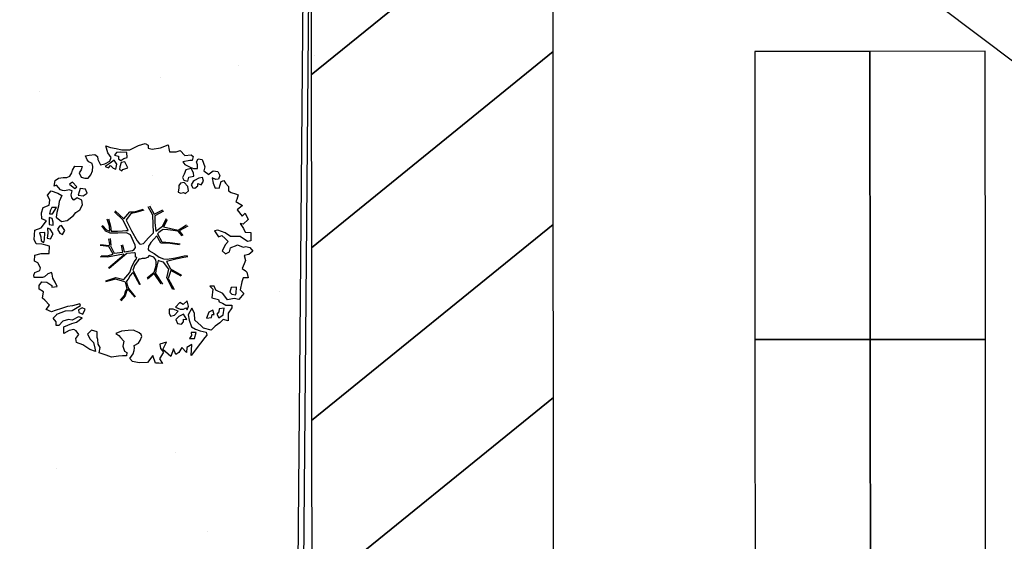
# Model space of a CAD drawing. Units: metres. Extents: x -2520 to -207, y 525 to 2204.
# Drawn here: x -976 to -959, y 890 to 900 of the extents above; entities that cross this region are included whole.
import ezdxf

# ---------------------------------------------------------------- set-up
doc = ezdxf.new("R2010")
doc.units = ezdxf.units.M
doc.header["$LTSCALE"] = 0.02
for name, color, linetype in [('RIL_16_EXT_STRADA', 2, 'Continuous'), ('SDF_PARCHEGGI_DIP', 253, 'Continuous'), ('SDF_VERDE', 86, 'Continuous'), ('SDF_VERDE_ALBERI', 101, 'Continuous')]:
    doc.layers.add(name, color=color, linetype=linetype)

# ---------------------------------------------------------------- blocks, each defined once
blk = doc.blocks.new('Simboli_Albero5')
at = {"linetype": 'Continuous'}
for points in [[(-1.161887534135531, 1.27625389808594), (-1.120630989663368, 1.345769388001685), (-0.9908086323935095, 1.34023440354531), (-1.01276125135837, 1.28505709552303), (-1.044281929879617, 1.2347377331904), (-1.011051244212922, 1.157615808745277), (-0.9486489403489031, 1.138034251797819), (-0.8860988258511497, 1.142496759648537), (-0.8401061539539114, 1.197554255339242), (-0.8156846623332967, 1.269550611129205), (-0.8080582320435497, 1.344047849742708), (-0.8173806703275659, 1.396993903839643), (-0.8749370429095507, 1.426177515255176), (-0.9084333456089553, 1.455201322818255), (-0.9320819725680849, 1.52746730750647), (-0.8719169192386289, 1.539152805265928), (-0.7708747541923913, 1.54822362566847), (-0.7277863843105479, 1.514323882587973), (-0.7184499468753529, 1.461379834423752), (-0.6732641345511183, 1.372162975229003), (-0.5986350903872335, 1.388592602955839), (-0.5094262337347573, 1.433784411889519), (-0.4898386801778543, 1.496194718295328), (-0.5494844926602127, 1.580689449215868), (-0.5801044916465798, 1.698666483684775), (-0.4985160686742347, 1.669369056546941), (-0.4048327109521779, 1.652026756066789), (-0.3015592919805385, 1.629822519220454), (-0.1668910034286455, 1.633889589232126), (-0.01502222842145784, 1.707603954709612), (0.1029648145222382, 1.738203957935553), (0.1509351165309454, 1.713904284579371), (0.1530325589733366, 1.65858716846509), (0.2226678612205433, 1.641370676925732), (0.3670720157233518, 1.664633874520547), (0.5019899162243746, 1.716811054632672), (0.5159106797746063, 1.625342945752152), (0.5253729261507942, 1.596446953062525), (0.6383642212454106, 1.593414836173451), (0.7106222033912672, 1.617069459741828), (0.7870950661831557, 1.530099859556316), (0.9025972313870625, 1.543892808233068), (0.9360955400193234, 1.514855001518754), (0.9188870510220113, 1.445213702662244), (0.8780139299815346, 1.4478503817123), (0.7576738360376112, 1.424449381958254), (0.7886732677789041, 1.378602514762008), (0.8845858734935064, 1.329999156184158), (0.9397691781250614, 1.308054539761372), (1.01190135133038, 1.307661107855097), (1.007438843479576, 1.370211222352879), (0.9908834068119177, 1.420792211041743), (1.022412087875182, 1.471105576765154), (1.089684330647287, 1.46110808445809), (1.13948445213282, 1.333407177256845), (1.12226796059349, 1.263771875009525), (1.206093634100398, 1.203207393164746), (1.210949573857306, 1.212789451872425), (1.280984304619778, 1.267713136080431), (1.365069598550235, 1.25523876857568), (1.395945227283846, 1.185329846753632), (1.376363670336104, 1.122927542889812), (1.330644618013594, 1.115962167471821), (1.265873258065312, 1.142754721109611), (1.27980400890101, 1.051316616464192), (1.315405756585278, 0.9669696961775571), (1.346672811292137, 0.96920694671212), (1.387537929790597, 0.9665762642713105), (1.421831104777539, 1.081796807358586), (1.465187097624948, 1.09598118200887), (1.496194531908259, 1.050128318203434), (1.546380082757878, 0.9945655808168112), (1.548351716259731, 0.9152004092279356), (1.596308019117259, 0.8908987299390105), (1.668306380840022, 0.8664632391673592), (1.713893627612379, 0.8493725565687669), (1.691821196316141, 0.7701551956138246), (1.672381453393427, 0.7317889540061628), (1.78984724955717, 0.6662227277032287), (1.695636648446452, 0.5873907961125724), (1.786421700761821, 0.4810992594031518), (1.834771435525454, 0.5289297533196589), (1.887070433901954, 0.4180379066003184), (1.800100833716442, 0.3415650438085152), (1.749639657359239, 0.3490496600735753), (1.809289460517903, 0.2645769308461468), (1.837800023843101, 0.2019010074076277), (1.936345317931227, 0.1941487681770866), (1.935556448185707, 0.04989842091742958), (1.875379401638384, 0.03819691807404979), (1.750828417724733, 0.1254421437670032), (1.582522012448862, 0.1263628190622512), (1.489106277692372, 0.1917892372732126), (1.361918614728893, 0.2381613419257178), (1.301739562248258, 0.2264738382334883), (1.375715554082035, 0.1226811784148936), (1.433529541154257, 0.1416016804905667), (1.490936097169197, 0.08838800342812192), (1.538766591085732, 0.04003826866460258), (1.492787918339673, -0.01501722109341586), (1.439308624244404, -0.1205218939903148), (1.496729179410522, -0.1737335651200169), (1.56661609953926, -0.1428539457101579), (1.58383259107859, -0.07321864346283746), (1.603152521669927, -0.05889245478783778), (1.668185507974613, -0.03760889323677929), (1.70195143957244, -0.01856258222028373), (1.80271998504395, -0.05758388209051191), (1.8484330407573, -0.05062650921445311), (1.918082342155685, -0.06784099482106853), (1.970640960955734, -0.1306427272003816), (1.900606230192807, -0.1855664114083879), (1.818756180864511, -0.2043450994594025), (1.839907936865529, -0.2934341437806438), (1.817963320442686, -0.3486174484121989), (1.781432894921181, -0.4325709367925583), (1.841342318503393, -0.468953551679931), (1.865266570970107, -0.4931414152464981), (1.888779380513824, -0.5894354596488824), (1.802197215625256, -0.5937841517772426), (1.775396659445505, -0.6585495151164196), (1.750567736767607, -0.8026800500445006), (1.810353357341683, -0.8631247195576748), (1.725605002606699, -0.9708526438379863), (1.646373642500748, -0.9487822184743777), (1.526025546014353, -0.9721772216192335), (1.449684488772618, -0.8611515634171383), (1.327370755393986, -0.8051733924311009), (1.296497132593231, -0.7352784697602601), (1.224364959387913, -0.7348850378539851), (1.274552516170388, -0.7904617743917868), (1.259313654742073, -0.9394542456860506), (1.372177134963295, -0.9665204188985399), (1.386361509613835, -1.009876411745893), (1.44154481424539, -1.031821028168679), (1.501456243760003, -1.068217642207287), (1.604857477605037, -1.066387822730178), (1.604589854639926, -1.114471940460959), (1.53916343642868, -1.207887675217393), (1.540879440183744, -1.335320959453156), (1.454415081694151, -1.315615599497676), (1.393992413874003, -1.37540521074834), (1.31673667794621, -1.432677955280525), (1.241840010817214, -1.497191700738142), (1.112169476046802, -1.467640649786006), (1.073929043379849, -1.424152851388612), (0.9614589950651862, -1.324954504970719), (0.9548930481623756, -1.207095276900645), (0.9096932366869623, -1.11788042363861), (0.844133006993161, -1.235338217260477), (0.8652907596033401, -1.324419259039757), (0.9031317637545726, -1.440047233184515), (0.972631248586822, -1.481291784438042), (1.054219671558712, -1.510589211575905), (1.157493090530352, -1.53279344842224), (1.166817534747224, -1.585753501670354), (1.132917791666841, -1.628841871552254), (1.060264371681569, -1.724614669174798), (0.8980046724609565, -1.937733450629651), (0.9086412179467516, -1.750240926244999), (0.8218034233109393, -1.802657731020219), (0.8165420584296044, -1.884387968017222), (0.7328501964052521, -1.799781427307039), (0.6818817724192741, -1.888461034638112), (0.6288039127725824, -1.921839530938797), (0.588458035120766, -1.823028619817933), (0.544448989943703, -1.957435282013648), (0.4080727001787636, -1.834075064398803), (0.4712598619225901, -1.709378275784275), (0.3532748249117503, -1.739992278161367), (0.3624714542552283, -1.816986387732953), (0.4150300730548224, -1.879788120112295), (0.3494638467523146, -1.997253916276094), (0.3995175920522342, -2.0768727116793), (0.3346104146880862, -2.074108217755708), (0.2769382416404369, -2.068992657575222), (0.234369112605691, -1.938912685814728), (0.1375358315958692, -2.058615732513118), (-0.004351456188487646, -2.065045862000147), (-0.1244479347928973, -2.040344754195701), (-0.165045430326245, -1.989629954024082), (-0.1116919451715148, -1.908173336601834), (-0.08976132790030533, -1.85299203790305), (-0.08949370493473907, -1.804907920172241), (-0.09409602087725943, -1.766407867081853), (-0.01933316523081885, -1.725936180489612), (0.01219350989958912, -1.675608815615021), (0.0390000626885012, -1.610835449733884), (0.02717275090435578, -1.574706458660785), (-0.00632355179550359, -1.54568265109765), (-0.1022461659845249, -1.497059296759403), (-0.1960553326471199, -1.503765051753874), (-0.3115294995486693, -1.517553988565197), (-0.4103484132115227, -1.557893869607398), (-0.360019042404474, -1.589434543889041), (-0.3313826701382823, -1.628062411852966), (-0.2715990554966083, -1.688493082214961), (-0.2913004247757272, -1.774935439011472), (-0.2629216670006826, -1.861667420466574), (-0.2221983625267967, -1.888334165163599), (-0.2273199193164146, -1.946014340753209), (-0.2922190941385452, -1.943255843438862), (-0.3619802053262902, -1.950087407374099), (-0.4847013697626608, -1.966243415526264), (-0.5758798539845884, -1.932084052022219), (-0.7007044574725114, -1.892930946602036), (-0.6833601510597873, -1.7992615880313), (-0.7191037127686286, -1.738950730000823), (-0.7210753462704815, -1.659585558411948), (-0.7328946555126095, -1.623462563948067), (-0.7323674121234944, -1.52728833187723), (-0.8307728981199034, -1.495486031239352), (-0.9033065057733438, -1.567218775929291), (-0.8581066942979305, -1.656433629191326), (-0.8006861391318125, -1.709645300321029), (-0.7748142607892987, -1.813180345648846), (-0.7654698208120863, -1.866130390422256), (-0.8638813034172017, -1.834336092326367), (-0.9860752244644573, -1.754317868407668), (-1.09643383118555, -1.710434632171314), (-1.103273397662633, -1.640667524373981), (-1.052418789399326, -1.576019967433638), (-1.097750406424893, -1.510861172188186), (-1.138489715982359, -1.484182434272725), (-1.220337759378253, -1.50297512147489), (-1.314406546464397, -1.557770990809388), (-1.313753494134744, -1.437548703263985), (-1.171600589317677, -1.383020456894968), (-1.092109608788178, -1.357000767918521), (-0.9955339422690486, -1.285401834711365), (-1.057944248675085, -1.26581428115469), (-1.166471029986042, -1.325346277914548), (-1.233749269367308, -1.315356788149472), (-1.330043313769693, -1.338869597693133), (-1.400203853473158, -1.417841337375734), (-1.448293967813242, -1.417581716952213), (-1.445537476431582, -1.352668542979103), (-1.498082096080452, -1.289864804667047), (-1.437651425718286, -1.230081190025601), (-1.432795485961378, -1.220499131317979), (-1.283409582761124, -1.163605819540862), (-1.165544358081661, -1.157031870096375), (-1.025620701257139, -1.071242565629689), (-1.035076951024166, -1.042338570398101), (-1.160288989809033, -1.075309635641389), (-1.251743099538544, -1.089228393258935), (-1.35291107352532, -1.1223472691361), (-1.461300052677416, -1.157815205337442), (-1.526339035591263, -1.179106769430462), (-1.619882585221603, -1.137714407542944), (-1.564178033810094, -1.063492794436911), (-1.640638903383206, -0.9765071891674779), (-1.683735275807067, -0.9426014494777917), (-1.663900095045392, -0.8321170338158765), (-1.742991647059625, -0.785996547044931), (-1.740233149745109, -0.7210973722230278), (-1.696617536474605, -0.6588228832327161), (-1.607664309568463, -0.6616991869458957), (-1.523850629280332, -0.7222796738745387), (-1.521607382136608, -0.753538726039551), (-1.430169277491132, -0.7396079752035121), (-1.463399963157826, -0.6624860507584174), (-1.501512580951385, -0.5949641960376084), (-1.515571146660932, -0.5275601477156329), (-1.52502940236036, -0.4986421533328951), (-1.590068385274208, -0.5199337174258858), (-1.645643115879466, -0.5701352733597105), (-1.681766110343233, -0.5819545826018953), (-1.826024460144708, -0.5811597162473845), (-1.830626776087229, -0.5426596631569964), (-1.813550092640071, -0.4970744223170414), (-1.729203172353209, -0.4614726746329723), (-1.719345488138515, -0.4182504932683457), (-1.764539303004767, -0.3290276374643497), (-1.822093669653441, -0.2998580252000522), (-1.816704489898257, -0.1940937318796045), (-1.70595245127106, -0.1658447949105835), (-1.568913100701593, -0.1690027207404228), (-1.563390109463853, -0.03919636855459885), (-1.625800415869435, -0.01960881499795164), (-1.695441714726257, -0.002400326000554287), (-1.79161594679681, -0.001873082611552945), (-1.824854635005522, 0.07525483844278824), (-1.814341892527864, 0.2386853082016387), (-1.708319984717036, 0.2814002419376607), (-1.611484697774358, 0.4010892894848439), (-1.695438186154661, 0.4376197150061785), (-1.69726800563194, 0.5410209488512407), (-1.67033963457834, 0.6298203685138333), (-1.564309724225495, 0.6725293056406372), (-1.551835356720403, 0.7566145995710087), (-1.59702917158711, 0.8458374553750048), (-1.534099624333976, 0.9224301304983555), (-1.416508019229695, 0.8809119596700725), (-1.346998525923027, 0.8396474126560918), (-1.39325282417667, 0.7365138017765105), (-1.405735194223325, 0.652434504455357), (-1.435158430302181, 0.546798026008446), (-1.447646796957997, 0.4627107261453602), (-1.351865996793549, 0.3900513095509552), (-1.253200890373591, 0.4063391232530762), (-1.144538291647223, 0.4898991797271606), (-1.105772621524011, 0.5425996125517827), (-1.033378821962287, 0.5902822958343563), (-0.9896373997507908, 0.6766048402992908), (-1.00119708856937, 0.7608179491031706), (-1.077923575175191, 0.7997054374906156), (-1.135871373730424, 0.7567428765495379), (-1.174105809788216, 0.8002386774888635), (-1.183422251463071, 0.8531927341277878), (-1.16621975907492, 0.9228260304423657), (-1.219037998298518, 0.9375376484816798), (-1.293661045852787, 0.9211160232968041), (-1.334518161809228, 0.923740709128424), (-1.370521343941618, 0.9359614528188445), (-1.437400154807165, 1.018091118331341), (-1.480754141721718, 1.00389274452985), (-1.463411841241395, 1.097576102251764), (-1.405470039295778, 1.14053066065091), (-1.321256930491927, 1.152090349469603), (-1.256343756518618, 1.149333858087999), (-1.208125827305139, 1.173108293987895), (-1.171737215808662, 1.233025720112096)], [(-0.2109060452153244, 1.49947492449445), (-0.215248740734296, 1.586065091924866), (-0.3282320332868949, 1.589091212204721), (-0.3980071436262733, 1.582257642336742), (-0.4318988841646387, 1.539163275845624), (-0.3622555793754145, 1.521940787697019), (-0.362529198950142, 1.473848667424278), (-0.3218079004091123, 1.44719592187846), (-0.2687200322875469, 1.480554422418777)], [(-0.3894495674617247, 1.385043251152467), (-0.4347891870293097, 1.450208043007137), (-0.5071809806581768, 1.402511360573385), (-0.5916677090367557, 1.342859551481922), (-0.5364924069472181, 1.320920931668354), (-0.5002296043912793, 1.356790302317961), (-0.4547641758827012, 1.315673565937885), (-0.4091629299591659, 1.298584889272036)], [(-0.1998735997854055, 1.319087583619762), (-0.2498015361443322, 1.422754434497591), (-0.3171975819245745, 1.408689872178854), (-0.3416410752379306, 1.336697507065423), (-0.3419066922710954, 1.288599390183435), (-0.3035344540539882, 1.269167649802654), (-0.2865835795473686, 1.290704835168015)], [(0.8583815965043868, 1.155967334741945), (0.9439197666088148, 1.171051594468963), (0.9381381940670508, 1.23008514060038), (0.8976745100167136, 1.304841999637375), (0.8085854656956144, 1.283690243636329), (0.7769169765401784, 1.209326816505609), (0.7477553668177279, 1.151766453247546), (0.7715438018690293, 1.103550529966753), (0.8411711015742185, 1.086340035036613)], [(-1.084096090171442, 0.9896968387661218), (-1.158199896879069, 1.069455442261273), (-1.21127775652576, 1.036076945960559), (-1.122723958135339, 0.9610604665000437)], [(0.8510920388316663, 0.9190109252825494), (0.8418874069461708, 0.9960110314633539), (0.7797387268965394, 1.063674700208878), (0.7123426811167519, 1.049610137890113), (0.6856759364195568, 1.008886833416341), (0.6830452539788894, 0.9680217149178247), (0.6754248202983035, 0.8935324788463106), (0.7210180636802761, 0.8764497987896789), (0.7643740565276858, 0.8906341734399916), (0.8027343015260158, 0.8711864279752888)], [(1.072869735661243, 1.02360091949339), (1.116485348931747, 1.085875408483702), (1.095201787381029, 1.15090839478836), (1.035030737442412, 1.13921489448694), (0.9602658758635698, 1.098757207045878), (0.9337269460397692, 1.08206795889555), (0.8973383345432921, 1.022150532771377), (0.9307108342350148, 0.9690646705824122), (0.9643409484169752, 0.9640829218846818), (1.015055748588566, 1.004680417417688), (1.017694433571251, 1.045539539306958)], [(-0.9352514295114815, 0.9504139125396591), (-1.026551731997642, 0.9605472222622211), (-1.06084889766089, 0.8453046774817494), (-0.9767475986463978, 0.8328183167585621), (-0.9043558050175307, 0.8805149991923145)], [(-1.507430411599671, 0.5231413965073557), (-1.439499119888296, 0.6333741942876827), (-1.518864291477257, 0.6314025607858866), (-1.548021910523403, 0.5738641992209637), (-1.562733528562603, 0.5210459599975366)], [(-1.498613215011119, 0.3740171196631081), (-1.512685779871845, 0.4414191620523411), (-1.565506025028299, 0.4561447792428623), (-1.566151074815934, 0.3359164950882132), (-1.498880837976685, 0.3259330019323556)], [(-1.64696416508923, 0.06946422423936838), (-1.641435177241874, 0.199278578967153), (-1.735252346446487, 0.1925788205819003), (-1.711603719487357, 0.120312835893742), (-1.704772155552291, 0.05055172470565594), (-1.656799847611182, 0.02623805219826636)], [(-1.541052061134906, 0.08811910928233146), (-1.497302636380937, 0.1744356571380195), (-1.547364384222874, 0.2540604491504723), (-1.592957627604846, 0.2711431292070756), (-1.588622934627892, 0.1845589583858782), (-1.60109730213253, 0.1004736644555067)], [(-1.388388419773037, 0.3060918245613777), (-1.419923097445007, 0.2557704562960339), (-1.381816476261065, 0.1882405990332359), (-1.333860173403991, 0.1639389197443393), (-1.292607619608134, 0.2334324079669443), (-1.352259428699654, 0.3179191363455516)], [(1.68053300600468, -0.8576037342525069), (1.685914183217847, -0.7518334443228696), (1.59211901570643, -0.7585371933845977), (1.570046584410193, -0.8377545543395968), (1.605901955908394, -0.8740193628281361), (1.665947196906473, -0.8863739180013113)], [(0.8302082527661696, -1.143892110073125), (0.8497818071718939, -1.081483809600059), (0.8286260604941162, -0.9924167669719282), (0.7609603858159062, -1.054551447870296), (0.7010569588428552, -1.018160830440934), (0.6236614148233457, -1.099483636380455), (0.7076208998128095, -1.136006059359829), (0.7629460184689378, -1.133914613526429), (0.8039289433663726, -1.112491243883426)], [(-0.9855504491133615, -1.218131597872116), (-0.9418090269014101, -1.131809053407153), (-0.996986334923804, -1.109856434442406), (-1.057289190412575, -1.145605992760437), (-1.050323814994499, -1.191325045083147)], [(0.6060514913774568, -1.241251111833208), (0.6713580972568707, -1.171875430009408), (0.5873986122674069, -1.135353007030062), (0.5152664390620885, -1.134959575123787), (0.5148810096975467, -1.20709774493838), (0.5386614422068305, -1.255307671609984)], [(1.298597043073642, -1.230607624339314), (1.272585356638956, -1.151122640418833), (1.205047496834595, -1.189223264993757), (1.166034199506157, -1.289997807074485), (1.250247308310009, -1.278438118255792), (1.264966928891226, -1.225625875641583)], [(1.4524454541247, -1.23626442705995), (1.469927562697194, -1.11853100793067), (1.385708457283727, -1.130098699291295), (1.378207835934973, -1.180547882430176), (1.34432409793817, -1.223648245530512), (1.380067659647011, -1.283959103560989)], [(0.7643744034980955, -1.309442023967705), (0.822068578238941, -1.314561574824666), (0.7672727089043292, -1.220492787738408), (0.685282851483862, -1.263321537196759), (0.629708120878604, -1.313523093130584), (0.6605877402885199, -1.383410013259436), (0.7278439779765904, -1.393395512348093), (0.7641287822257254, -1.357530132374961)], [(0.9843187522787957, -1.541470836918506), (0.8953855211334485, -1.538584524730652), (0.9046999568754472, -1.591524582218369), (0.8659542825130302, -1.644215006568317), (0.9548955162003949, -1.647107315365417)]]:
    blk.add_lwpolyline(points, close=True, dxfattribs=at)
for points in [[(-0.5345881172174813, 0.4343514915709363), (-0.5032001144318201, 0.3069267817178911), (-0.4891821266455736, 0.2220087146271794), (-0.3784974212449015, 0.2203676203778002), (-0.2905214014140256, 0.2250589032239532), (-0.2346027737867189, 0.2330286011020348), (-0.1932326757946612, 0.2328061328773288), (-0.2832871793902996, 0.4133139858424784), (-0.4294291624178186, 0.5548260665876228)], [(-0.4189699033840952, 0.5754545008584557), (-0.2697183571290225, 0.434973737974758), (-0.1635480802283382, 0.5523287412887896), (-0.08592408658978457, 0.5570796371648328), (0.06434654590975697, 0.6028133228699062)], [(0.0776809067283466, 0.5830869719259795), (-0.06427233699969293, 0.5435168115124043), (-0.1347174925690524, 0.5273509568550594), (-0.1554671588323799, 0.5171201626552602), (-0.209678844172231, 0.4408551820116315), (-0.2305357432774144, 0.4099363405111092), (-0.1384445963280996, 0.2231913500734208), (-0.04008070650206719, 0.04885301900895911), (0, 0), (0.01962511471174366, -0.007345683940286563), (0.07141485446800289, 0.002718264388221314), (0.1588620999841623, 0.1036253317903402), (0.2472790443985105, 0.1910848089233355), (0.2324123513071754, 0.4994805364173089), (0.1514500912085168, 0.6416602390462742)], [(0.1732846917539064, 0.6591254936684834), (0.2593791592830712, 0.5117379654956551), (0.4087993189436929, 0.5916232938544965)], [(0.421070747172962, 0.564658491811656), (0.2675136970997301, 0.4868734105124872), (0.2710268119735701, 0.3709768888913629), (0.2857264207946173, 0.2208811048049597), (0.4020658729323259, 0.3071484148144918), (0.47210948278871, 0.4402281098032574)], [(-0.6376388224152834, 0.3180078103579262), (-0.5718310948727776, 0.2431536915957224), (-0.5160933122679126, 0.2200813100479877), (-0.5197672764038543, 0.3049457607180557), (-0.5604759875200216, 0.4293205203730395)], [(0.4843869076275951, 0.4132713103024059), (0.4195967371938423, 0.2956738430032715), (0.6737807793474531, 0.2342755554508358), (0.8181083488475451, 0.3297107270711592)], [(-0.2929815320053422, -0.02004416133763698), (-0.2636421657916799, -0.1412477388020648), (-0.1880448070319289, -0.1302797012138797), (-0.1197079010639754, -0.1182447403601827), (-0.09166616728089139, -0.09873285509902985), (-0.07707202376741407, -0.08019066873666247), (-0.06769769901575273, -0.06679669488823947), (-0.07151609070024278, -0.02339830914706909), (-0.1543301372648784, 0.1560326120779223), (-0.2234758928693736, 0.1884773124444905), (-0.3766236330866377, 0.1831124111052986), (-0.504898815778688, 0.1858760509735475), (-0.5843766018151655, 0.2183903728446808), (-0.6531886656771348, 0.3129152201973966)], [(0.7425848406674049, 0.1397567047073665), (0.6726362320355292, 0.2166890688361036), (0.4958557212280539, 0.2414541551211187), (0.4141704552907868, 0.2491435392786343), (0.3851093968646637, 0.2327572223293259), (0.3383526342390724, 0.1967914045470138), (0.3144517815453582, 0.1752012739192992), (0.3912731605551016, 0.03509981665686723), (0.5257098626057086, 0.02403278716801083), (0.7066272638257942, -0.002832546176676942)], [(0.839700485407775, 0.3057958752264085), (0.693391894908018, 0.2269278655778635), (0.7560264343273957, 0.1407184010642197)], [(-0.6746935261771796, -0.0106999221783326), (-0.5268668409544262, -0.03116327811193287), (-0.5143133314704755, -0.006405955970109289), (-0.5282777028360215, 0.08885613477099241)], [(-0.5096222870229212, 0.09495804109982942), (-0.4957651484987764, -0.02099209694202386), (-0.5041361536914337, -0.03749964588385524), (-0.4365142510200712, -0.1599610001109113), (-0.2864184669338101, -0.1452613912896936), (-0.3095447033006167, -0.02200318064433304)], [(0.6941273707625442, -0.0172458446680821), (0.5328310935774425, 0.002251803043151313), (0.3745987657416663, 0.01243074835628022), (0.3243408814605573, 0.0923774572790137), (0.2999828286197044, 0.1390080367739301), (0.1956763846724243, 0.02273092566193213), (0.1810286247382464, -0.006155284350825241), (0.1580714785736745, -0.04121101626424206), (0.1536088989601012, -0.1011969127999635), (0.1649166248998881, -0.1147061220316914), (0.2546371983548852, -0.1679541050823161), (0.3453154774897484, -0.2346656834859573), (0.4196530535541569, -0.2619661832040094), (0.4806582747332868, -0.2695543311293704), (0.6276961060793838, -0.2455280173680308), (0.774807549606976, -0.2111476714816263), (0.8338237472439687, -0.2021626608260476)], [(-0.6654261958683492, -0.2073340125313052), (-0.5578390604769083, -0.2099904195582099), (-0.4542199636944133, -0.1795205051835183), (-0.5321182744442012, -0.04665950495271431), (-0.6820392101176367, -0.03032503689007626)], [(-0.5850238480143162, -0.6423259787324866), (-0.4108999826325999, -0.5853381835081564), (-0.272453618770669, -0.6192035158321119), (-0.1683179792903502, -0.4956253741966918), (-0.1378403007724955, -0.4099104506876472), (-0.08973852430335683, -0.3149840576218139), (-0.05220123377603159, -0.2613881452787439), (-0.04688818132353845, -0.2355538913968189), (-0.06548197817392065, -0.231317770684484), (-0.06927717430244229, -0.1671433732479102), (-0.08267915069291121, -0.157763051887116), (-0.2162077728075928, -0.1704816397084983), (-0.5248773406151486, -0.4264164704941891)], [(-0.5382733203964563, -0.4170281465914627), (-0.2680511289845526, -0.1908896116873962), (-0.2752239704441308, -0.1794666503641338), (-0.5548407207670607, -0.2296691506906541), (-0.681021653008429, -0.222776622951443)], [(0.1354071161458705, -0.5925346704599974), (0.2580293196347156, -0.493880696837607), (0.288667847414672, -0.3771337023774777), (0.2900268604093981, -0.3181711211612424), (0.2830148682119216, -0.2757160888868384), (0.2511779383003159, -0.2310535767114459), (0.198492111825999, -0.2173159026457938), (0.1882077012055561, -0.206910260032771), (0.1696139043556286, -0.2026741393204645), (0.1403575851263668, -0.239682540869012), (0.09371204601848149, -0.2549383096574616), (0.04611281309553306, -0.2567584813952521), (0.0150191231819008, -0.2669356591743508), (-0.009805814531773649, -0.2647281792733338), (-0.02755114447563756, -0.2946297020636166), (-0.08385507433376915, -0.3750375697293862), (-0.1007043175600302, -0.4287407149138289), (-0.1122405083337981, -0.4566096062163183), (0.01157433907610539, -0.708713158672083)], [(0.5791894872277226, -0.7915326225020749), (0.4757986168801835, -0.5912844194418767), (0.5128271288531323, -0.4414627140681091), (0.4203902969425144, -0.3168138757004613), (0.3563351255661473, -0.2999050194442248), (0.3263719838132602, -0.2924977165413338), (0.2851013545191563, -0.4609212213073306), (0.2786041374847628, -0.514683979521692), (0.4017333519946078, -0.7015818166794361)], [(0.8419662876021903, -0.2270332124184051), (0.7705058192555043, -0.2401014970662345), (0.6307004423988474, -0.2651987459585428), (0.4690684675383636, -0.3077672460822214), (0.5387170050885288, -0.4364457420214194), (0.7316017515904605, -0.5419940109169943)], [(0.005365199906009366, -0.7107457901598764), (-0.1021705633961574, -0.5083913434307874), (-0.1207703568557008, -0.5041632252604131), (-0.1582480343527095, -0.5474071114111894), (-0.1958469438422981, -0.6113410507953745), (-0.2250112232445645, -0.6484434133477919), (-0.2211247993586767, -0.6919177702651496), (-0.1895083317390345, -0.7779643795840059), (-0.07339110942712068, -0.9224071844674029)], [(0.7273716274871731, -0.5605798052253306), (0.5447712916056844, -0.4654371789428069), (0.496427051151386, -0.6017436784755432), (0.6009028557805323, -0.7947574211133315)], [(-0.3302771724866034, -0.978946052565874), (-0.2615389592042447, -0.8944849151429821), (-0.2394382824882086, -0.8252855431177295), (-0.2154102011927534, -0.7829973567146453), (-0.2427109393097453, -0.6679949158784666), (-0.2716031459317492, -0.6533551584858515), (-0.4152017129840715, -0.6142920090927646), (-0.589265965335926, -0.6609277781247442)], [(0.3748817794021306, -0.6931571950662487), (0.2579080876421358, -0.5145707500710728), (0.1415090224745654, -0.6111900862729271)], [(-0.07650267858798543, -0.9234245031776709), (-0.1916621952195783, -0.7924452936472903), (-0.2238804366847944, -0.8201989495664179), (-0.2481369828142306, -0.9038652365037763), (-0.3241136471951904, -0.9872634413376886)]]:
    blk.add_lwpolyline(points, dxfattribs=at)

msp = doc.modelspace()

# ---------------------------------------------------------------- hatches: boundary and pattern name
at = {"layer": 'SDF_VERDE'}
h = msp.add_hatch(dxfattribs=at)
h.set_pattern_fill('AR-SAND', color=256, scale=0.09999999999999996, angle=0.04647759005928843, style=0)
h.set_pattern_definition([(37.5464775900593, (-1644.29610839122, 895.2283599003672), (-0.1639731329548162, 4.894000970624032), [0, -3.860799999999998, 0, -4.317999999999994, 0, -4.127499999999994]), (7.546477590059264, (-1644.29610839122, 895.2283599003672), (4.489416561182766, 7.171895121164136), [0, -2.082799999999999, 0, -3.4798, 0, -1.3335]), (327.5464775900593, (-1647.42030736332, 895.2258255902981), (7.909909441700047, 0.02078826843331472), [0, -1.27, 0, -4.571999999999998, 0, -5.968999999999999]), (317.5464775900593, (-1647.42030736332, 895.2258255902981), (7.633753639094349, 2.235486368917015), [0, -0.6349999999999997, 0, -2.997199999999999, 0, -3.428999999999999])])
h.paths.add_polyline_path([(-1008.593163192205, 870.434971633354), (-1008.772799526177, 865.4955360598225), (-1008.042957026362, 864.3997555501282), (-994.498641010877, 864.4634083142216), (-993.7592864021519, 864.9610384607382), (-993.5271464627845, 866.4591556285736), (-993.1908456801702, 867.2561661581456), (-972.1890713435351, 867.2280998452717), (-971.1611067166868, 867.7711750937996), (-970.7743337486824, 906.6847512814487), (-971.6231463420969, 907.9899264340785), (-973.2025423481931, 907.5882882185999), (-982.338392861243, 895.2871430377289), (-987.4609292602738, 898.9382979486819), (-988.4615984801228, 898.0982109815063)])

# ---------------------------------------------------------------- linework, layer by layer
at = {"layer": 'RIL_16_EXT_STRADA'}
for points in [[(-971.2028157742557, 907.243703224305), (-971.5452266125773, 868.2885539166905, -0.4140308273301173), (-972.150102807188, 867.6938476406601), (-993.4734987896446, 867.8679721885386, 0.4132433969552492), (-994.0783586303126, 867.27487955972), (-994.098607748794, 865.5109733411117, -0.4121272732724762), (-994.7011787561432, 864.9178663878757), (-1008.494645623107, 864.9778809167168, -0.4164795627388601), (-1009.091991297657, 865.5851238518011), (-1009.033604565447, 870.4177003641679, -0.1588767227214496), (-1008.535556314911, 871.8851358300101), (-988.3078687941186, 898.9218184537123, -0.4288113987110968), (-987.4446422470716, 899.0244055594613), (-983.4067383323562, 895.6788435227371, 0.4279019569502721), (-982.5446188656166, 895.7799556169499), (-973.3614045250675, 907.9760669402554, -0.7233822219868205)], [(-971.3028119113856, 907.2445821777104), (-971.6452227497072, 868.289432870096, -0.4140308273301175), (-972.1492862452162, 867.7938443067374), (-993.4726822276726, 867.9679688546158, 0.4132433969552504), (-994.1783520417853, 867.2760274543275), (-994.1986011602668, 865.5121212357192, -0.4121272732724783), (-994.7007436663912, 865.0178654413558), (-1008.494210533355, 865.0778799701968, -0.4164795627388611), (-1008.99199859548, 865.5839157494338), (-1008.93361186327, 870.4164922618005, -0.1588767227214493), (-1008.455485542755, 871.825230309009), (-988.2277980219629, 898.8619129327112, -0.4288113987110971), (-987.5084425660904, 898.9474021875021), (-983.4705386513753, 895.6018401507779, 0.427901956950273), (-982.4647326068457, 895.7198042606929), (-973.2815182662964, 907.9159155839982, -0.723382221986819)]]:
    msp.add_lwpolyline(points, format="xyb", close=True, dxfattribs=at)
at = {"layer": 'SDF_PARCHEGGI_DIP', "ltscale": 0.1}
for points in [[(-967.0263200531472, 904.9694918544201), (-971.2235606358838, 901.5660859881402), (-971.2211270752259, 898.5660869751766), (-967.0238864924893, 901.9694928414565)], [(-967.0238864924893, 901.9694928414565), (-971.2211270752259, 898.5660869751766), (-971.218693514568, 895.566087962213), (-967.0214529318314, 898.9694938284929)], [(-967.0214529318314, 898.9694938284929), (-971.218693514568, 895.566087962213), (-971.21625995391, 892.5660889492494), (-967.0190193711734, 895.9694948155293)], [(-967.0190193711734, 895.9694948155293), (-971.21625995391, 892.5660889492494), (-971.2138263932521, 889.5660899362858), (-967.0165858105155, 892.9694958025657)], [(-967.0165858105155, 892.9694958025657), (-971.2138263932521, 889.5660899362858), (-971.2113928325942, 886.5660909233223), (-967.0141522498575, 889.9694967896021)]]:
    msp.add_lwpolyline(points, close=True, dxfattribs=at)
at = {"layer": 'SDF_PARCHEGGI_DIP'}
for points in [[(-956.1402305771171, 899.7508169953028), (-960.1324897655506, 902.7611104315587), (-961.6376364836788, 900.7649808373419), (-957.6453772952453, 897.7546874010858)], [(-963.5214540833726, 898.9723329825939), (-963.5173981489427, 893.9723346276545), (-961.5173988069671, 893.9739570014264), (-961.521454741397, 898.9739553563658)], [(-961.5214547413968, 898.9739553563659), (-961.5173988069671, 893.9739570014265), (-959.5173994649915, 893.9755793751983), (-959.5214553994213, 898.9755777301376)], [(-963.5173981489434, 893.9723346276545), (-963.5133422145135, 888.9723362727153), (-961.513342872538, 888.973958646487), (-961.5173988069677, 893.9739570014262)], [(-961.5173988069678, 893.9739570014265), (-961.5133428725378, 888.9739586464872), (-959.5133435305622, 888.9755810202588), (-959.517399464992, 893.9755793751983)]]:
    msp.add_lwpolyline(points, close=True, dxfattribs=at)

# ---------------------------------------------------------------- block references
at = {"layer": 'SDF_VERDE_ALBERI', "rotation": 0.04647759005927614}
msp.add_blockref('Simboli_Albero5', (-974.2049425892516, 895.6340266146053), dxfattribs=at)

doc.saveas('drawing.dxf')
